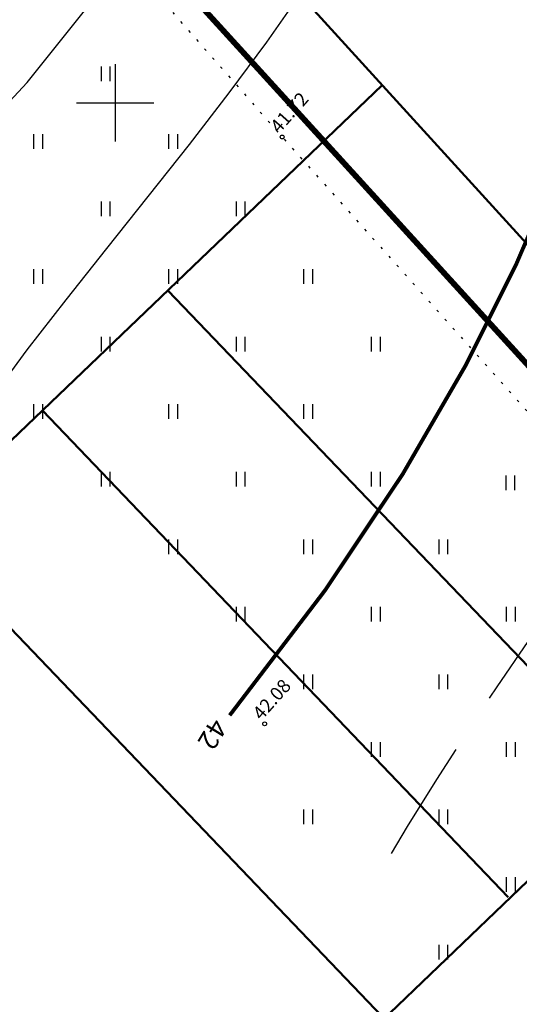
# Model space of a CAD drawing. Units: metres. Extents: x 544979 to 546521, y 6582959 to 6584304.
# Drawn here: x 545145 to 545171, y 6583903 to 6583954 of the extents above; entities that cross this region are included whole.
import ezdxf
from ezdxf.enums import TextEntityAlignment as Align

# ---------------------------------------------------------------- set-up
doc = ezdxf.new("R2010")
doc.units = ezdxf.units.M
doc.header["$LTSCALE"] = 0.5
doc.linetypes.add('HIDDEN', pattern=[9.525, 6.35, -3.175])
doc.linetypes.add('KOLVIK', pattern=[1.25, 0.25, -1])
doc.layers.get('0').update_dxf_attribs({"linetype": 'CONTINUOUS'})
for name, color, linetype in [('HALJASTUS', 8, 'CONTINUOUS'), ('HORISONTAAL', 8, 'CONTINUOUS'), ('KÕRGUS', 8, 'CONTINUOUS'), ('VORK', 7, 'CONTINUOUS')]:
    doc.layers.add(name, color=color, linetype=linetype)
doc.layers.add('P_uued piirid', color=1, linetype='CONTINUOUS', lineweight=50)
doc.layers.add('PIIR', color=24, linetype='CONTINUOUS', lineweight=20)
doc.styles.add('romans', font='romans.shx')

# ---------------------------------------------------------------- blocks, each defined once
blk = doc.blocks.new('VKORIS')
at = {"linetype": 'Continuous'}
for p, q in [((0, 4), (0, -4)), ((-4, 0), (4, 0))]:
    blk.add_line(p, q, dxfattribs=at)
blk = doc.blocks.new('hein')
at = {"linetype": 'Continuous'}
for p, q in [((-0.46, 0.76), (-0.46, -0.76)), ((0.46, 0.76), (0.46, -0.76))]:
    blk.add_line(p, q, dxfattribs=at)

msp = doc.modelspace()

# ---------------------------------------------------------------- linework, layer by layer
at = {"layer": 'HALJASTUS', "linetype": 'KOLVIK', "flags": 128}
msp.add_lwpolyline([(545339.08, 6584067.2), (545328.88, 6584075.44), (545311.17, 6584089.82), (545292.06, 6584104.05), (545286.4, 6584107.55), (545275.49, 6584119.5), (545257.63, 6584136.57), (545240.63, 6584151.72), (545229.25, 6584157.29), (545218.56, 6584158.78), (545206.57, 6584154.91), (545185.7, 6584135.15), (545168.79, 6584118.55), (545150.25, 6584100.3), (545131.92, 6584083.54), (545109.25, 6584062.26), (545089.2, 6584043.9), (545082.75, 6584032.51), (545094.46, 6584019.98), (545110.99, 6584001.89), (545126.4, 6583984.38), (545142.52, 6583966.57), (545158.66, 6583948.23), (545173.34, 6583931.8), (545184.75, 6583919.14), (545202.98, 6583934.49), (545220.09, 6583950.33), (545239.74, 6583967.54), (545258.23, 6583984.82), (545275.55, 6584001.4), (545293.98, 6584018.69), (545310.9, 6584034.86), (545333.76, 6584057.26), (545339.08, 6584067.2)], dxfattribs=at)
at = {"layer": 'HORISONTAAL', "linetype": 'HIDDEN', "ltscale": 2, "flags": 128}
msp.add_lwpolyline([(545204.111, 6583991.188, -0.161522), (545191.593, 6583946.201, 0.06399), (545163.675, 6583910.036)], format="xyb", dxfattribs=at)
at = {"layer": 'HORISONTAAL', "const_width": 0.2, "flags": 128}
msp.add_lwpolyline([(545155.937, 6583918.262), (545160.875, 6583924.733), (545164.913, 6583930.777), (545168.177, 6583936.413), (545170.795, 6583941.657), (545172.893, 6583946.53), (545174.6, 6583951.048), (545176.041, 6583955.231), (545177.344, 6583959.096), (545178.616, 6583962.664), (545179.889, 6583965.96), (545181.174, 6583969.012), (545182.482, 6583971.847), (545183.823, 6583974.494), (545185.211, 6583976.978), (545186.655, 6583979.329), (545187.803, 6583981.035)], dxfattribs=at)
at = {"layer": 'HORISONTAAL', "flags": 128}
for points in [[(545140.158, 6583945.383), (545145.443, 6583951.056), (545149.595, 6583956.255)], [(545143.588, 6583934.696), (545145.444, 6583937.203), (545147.456, 6583939.798), (545149.566, 6583942.456), (545151.717, 6583945.147), (545153.853, 6583947.843), (545155.914, 6583950.518), (545157.856, 6583953.15), (545159.681, 6583955.745)]]:
    msp.add_lwpolyline(points, dxfattribs=at)
at = {"layer": 'KÕRGUS', "ltscale": 0.7}
for centre in [(545158.66, 6583948.23), (545157.75, 6583917.82)]:
    msp.add_circle(centre, 0.1, dxfattribs=at)
at = {"layer": 'P_uued piirid', "color": 19}
for p, q in [((545120.387, 6583998.629), (545187.408, 6583925.034)), ((545099.137, 6583888.944), (545163.834, 6583950.92)), ((545152.728, 6583940.281), (545176.938, 6583915.005)), ((545146.229, 6583934.056), (545170.376, 6583908.846)), ((545139.73, 6583927.83), (545163.876, 6583902.62)), ((545112.515, 6583853.291), (545187.408, 6583925.034))]:
    msp.add_line(p, q, dxfattribs=at)
at = {"layer": 'PIIR', "lineweight": -3, "const_width": 0.3, "flags": 128}
msp.add_lwpolyline([(545077.3, 6584039.73), (545191.99, 6583913.79), (545183.3, 6583905.86), (545281.6, 6583824.65), (545321.69, 6583806.26), (545349.4, 6583793.51), (545354.8, 6583791.02), (545474.79, 6583958.98), (545436.72, 6583987.47), (545399.57, 6584018.08), (545350.19, 6584060.67), (545342.92, 6584066.65), (545307.48, 6584095.3), (545286.84, 6584112.39), (545270.38, 6584126.61), (545257.26, 6584138.18), (545217.65, 6584174.69), (545213.51, 6584170.71), (545093.92, 6584055.82)], close=True, dxfattribs=at)
at = {"layer": 'PIIR', "lineweight": -3, "flags": 128}
msp.add_lwpolyline([(545077.3, 6584039.73), (545191.99, 6583913.79), (545183.3, 6583905.86), (545281.6, 6583824.65), (545321.69, 6583806.26), (545349.4, 6583793.51), (545354.8, 6583791.02), (545474.79, 6583958.98), (545436.72, 6583987.47), (545399.57, 6584018.08), (545350.19, 6584060.67), (545342.92, 6584066.65), (545307.48, 6584095.3), (545286.84, 6584112.39), (545270.38, 6584126.61), (545257.26, 6584138.18), (545217.65, 6584174.69), (545213.51, 6584170.71), (545093.92, 6584055.82)], close=True, dxfattribs=at)
msp.add_lwpolyline([(545173.643, 6583896.61), (545183.3, 6583905.86), (545191.99, 6583913.79), (545077.3, 6584039.73), (545050.252, 6584013.559)], dxfattribs=at)

# ---------------------------------------------------------------- block references
at = {"layer": 'HALJASTUS', "xscale": 0.5, "yscale": 0.5, "zscale": 0.5}
for p in [(545149.5, 6583951.5), (545146, 6583948), (545153, 6583948), (545149.5, 6583944.5), (545156.5, 6583944.5), (545146, 6583941), (545153, 6583941), (545160, 6583941), (545149.5, 6583937.5), (545156.5, 6583937.5), (545163.5, 6583937.5), (545146, 6583934), (545153, 6583934), (545160, 6583934), (545149.5, 6583930.5), (545156.5, 6583930.5), (545163.5, 6583930.5), (545170.473, 6583930.309), (545153, 6583927), (545160, 6583927), (545167, 6583927), (545156.5, 6583923.5), (545163.5, 6583923.5), (545170.5, 6583923.5), (545160, 6583920), (545167, 6583920), (545163.5, 6583916.5), (545170.5, 6583916.5), (545160, 6583913), (545167, 6583913), (545170.5, 6583909.5), (545167, 6583906)]:
    msp.add_blockref('hein', p, dxfattribs=at)
at = {"layer": 'VORK', "xscale": 0.5, "yscale": 0.5, "zscale": 0.5}
msp.add_blockref('VKORIS', (545150, 6583950), dxfattribs=at)
msp.add_blockref('VKORIS', (545150, 6583950), dxfattribs=at)

# ---------------------------------------------------------------- texts
at = {"layer": 'HORISONTAAL', "style": 'romans'}
msp.add_text('42', height=1, rotation=238.7349, dxfattribs=at).set_placement((545154.75, 6583918.34), align=Align.BOTTOM_LEFT)
at = {"layer": 'KÕRGUS', "ltscale": 0.7, "style": 'romans'}
for s, p in [('41.72', (545158.66, 6583948.23)), ('42.08', (545157.75, 6583917.82))]:
    msp.add_text(s, height=0.7, rotation=48.4001, dxfattribs=at).set_placement(p, align=Align.BOTTOM_LEFT)

doc.saveas('drawing.dxf')
